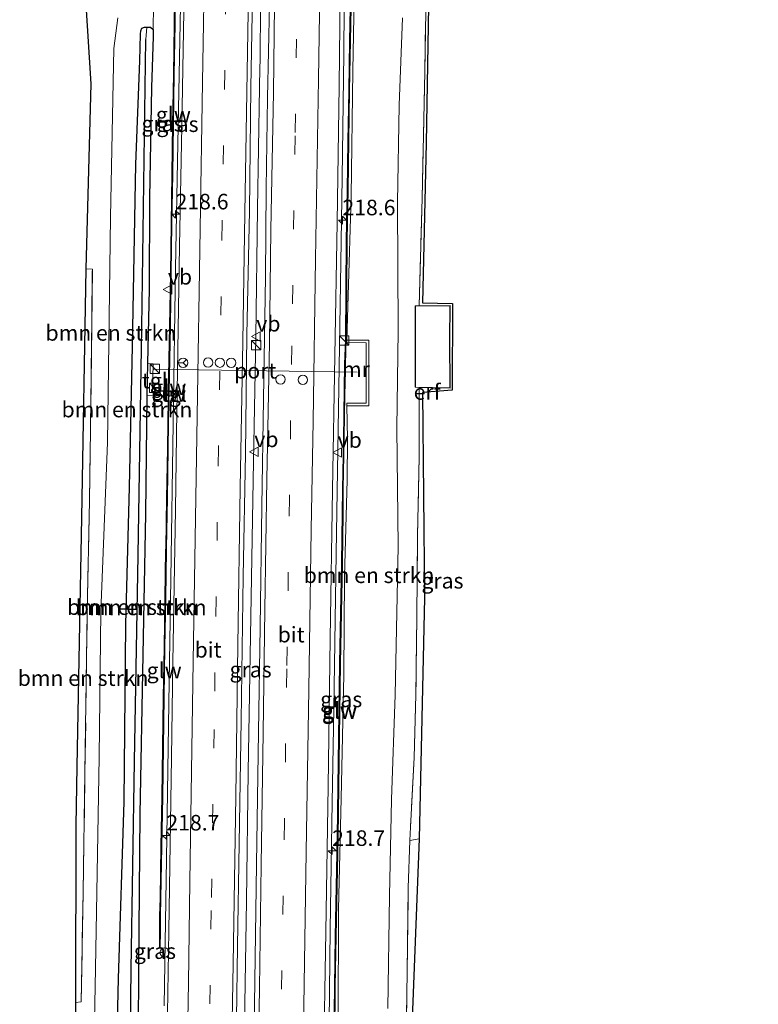
# Model space of a CAD drawing. Units: metres. Extents: x 189991 to 200012, y 349998 to 356252.
# Drawn here: x 190682 to 190801, y 350847 to 351006 of the extents above; entities that cross this region are included whole.
import ezdxf
from ezdxf.enums import TextEntityAlignment as Align

# ---------------------------------------------------------------- set-up
doc = ezdxf.new("R2010")
doc.units = ezdxf.units.M
doc.linetypes.add('IE-TERREINAFSCHEIDING', pattern=[10, 8, -2])
doc.linetypes.add('VW-3-9_STREEP', pattern=[12, 3, -9])
doc.layers.get('0').update_dxf_attribs({"lineweight": 25})
for name, color, linetype, lineweight in [('B-ME-AM-KILOMETR-S-B1', 7, 'Continuous', 18), ('B-ME-BV-GELEIDECONSTRUCTIE-GELEIDERAIL-L-B1', 213, 'BV-GELEIDERAIL', 18), ('B-ME-GR-BOMENSTRUIKEN-GV-B6', 93, 'Continuous', 18), ('B-ME-GW-KRUINLIJN-L-B1', 93, 'Continuous', 18), ('B-ME-IE-GRASLAND-GV-B6', 93, 'Continuous', 18), ('B-ME-IE-GRONDWERKLIJN-GROND_INGERICHT-GV-B6', 253, 'Continuous', 18), ('B-ME-IE-INRICHTINGSELEMENT-S-B1', 253, 'Continuous', 18), ('B-ME-IE-TERREINAFSCHEIDING-RASTERHEKWERK-L-B1', 8, 'IE-TERREINAFSCHEIDING', 18), ('B-ME-KG-KADASTRAAL-DAKRAND-L-B1', 13, 'Continuous', 18), ('B-ME-KW-GELUIDSWERING-GV-B6', 8, 'Continuous', 18), ('B-ME-KW-SCHERM-L-B1', 8, 'Continuous', 18), ('B-ME-MW-MUUR-GV-B6', 8, 'IE-TERREINAFSCHEIDING-KUNSTMATIG', 18), ('B-ME-VH-VERH_SOORT-BITUMEN-GV-B6', 8, 'IE-TERREINAFSCHEIDING-NATUURLIJK-HOUTWAL', 18), ('B-ME-VH-VERH_SOORT-TEGELS-GV-B6', 8, 'Continuous', 18), ('B-ME-VW-DRIP-S-B1', 8, 'Continuous', 18), ('B-ME-VW-MARKERING-39STREEP-015-L-B1', 255, 'VW-3-9_STREEP', 18), ('B-ME-VW-MARKERING-STREEP-015-L-B1', 7, 'Continuous', 18), ('B-ME-VW-MEUBILAIR_WEGMEUBILAIR-PORTAAL-L-B1', 8, 'Continuous', 18), ('B-ME-VW-MEUBILAIR_WEGMEUBILAIR-RONA-S-B1', 8, 'Continuous', 18), ('B-ME-VW-MEUBILAIR_WEGMEUBILAIR-VERKEERSBORD-S-B1', 8, 'Continuous', 18)]:
    doc.layers.add(name, color=color, linetype=linetype, lineweight=lineweight)
for name, color, linetype in [('B-ME-GW-INSTEEKWATERGANG-L-B1', 10, 'Continuous'), ('B-ME-GW-WATERGANG-GREPPEL-L-B1', 10, 'Continuous'), ('B-ME-KG-KADASTRAAL-OPNAMEDTMGRENS-L-B1', 10, 'Continuous')]:
    doc.layers.add(name, color=color, linetype=linetype)
doc.styles.add('NLCS-ISO', font='NLCS-ISO.TTF')
doc.linetypes.add('BV-GELEIDERAIL', pattern='A,10,-3,[108,NLCS.SHX,S=1,R=0,X=0,Y=0],-3', length=16)
doc.linetypes.add('IE-TERREINAFSCHEIDING-KUNSTMATIG', pattern='A,4,[82,NLCS.SHX,S=0.75,R=90,X=0,Y=0],4,-2', length=10)
doc.linetypes.add('IE-TERREINAFSCHEIDING-NATUURLIJK-HOUTWAL', pattern='A,7,-1.5,[67,NLCS.SHX,S=0.75,R=45,X=0,Y=0],-1.5,7,-1.5,[70,NLCS.SHX,S=0.75,R=0,X=0,Y=0],-1.5', length=20)

# ---------------------------------------------------------------- blocks, each defined once
blk = doc.blocks.new('hecto')
for p, q in [((0, 0.625), (-0.625, 0)), ((0, -0.625), (0, 0.625)), ((-0.625, 0), (0.625, 0)), ((0.625, 0), (0, -0.625))]:
    blk.add_line(p, q)
blk = doc.blocks.new('kast')
blk.add_line((-0.75, -0.75), (0.75, 0.75))
blk.add_lwpolyline([(-0.75, 0.75), (0.75, 0.75), (0.75, -0.75), (-0.75, -0.75)], close=True)
blk = doc.blocks.new('dtb')
blk.add_circle((0, 0), 0.75)
blk = doc.blocks.new('verkeersbord')
for p, q in [((0, 0.75), (-0.75, -0.625)), ((0.75, -0.625), (0, 0.75)), ((-0.75, -0.625), (0.75, -0.625))]:
    blk.add_line(p, q)
blk = doc.blocks.new('wegwijzer')
for q in [(-0.53, -0.53), (0, 0.75), (0.53, -0.53)]:
    blk.add_line((0, 0), q)
blk.add_circle((0, 0), 0.75)

msp = doc.modelspace()

# ---------------------------------------------------------------- linework, layer by layer
at = {"layer": 'B-ME-BV-GELEIDECONSTRUCTIE-GELEIDERAIL-L-B1'}
msp.add_line((190720.789, 350999.509, 32.646), (190720.86, 351007.326, 32.627), dxfattribs=at)
for points in [[(190705.394, 350846.953, 32.13), (190705.749, 350870.631, 32.237), (190706.122, 350895.628, 32.34), (190706.425, 350915.626, 32.419), (190706.838, 350940.623, 32.477), (190707.222, 350965.62, 32.503), (190707.578, 350985.644, 32.531), (190708.048, 351010.64, 32.537), (190708.285, 351025.639, 32.431), (190708.448, 351031.745, 32.383)], [(190730.469, 350766.154, 31.737), (190730.877, 350784.326, 31.8), (190731.272, 350809.322, 31.947), (190731.532, 350824.321, 32.044), (190731.674, 350834.319, 32.081), (190731.839, 350839.318, 32.101), (190732.069, 350859.316, 32.198), (190732.393, 350879.707, 32.261), (190732.65, 350894.706, 32.318), (190733.006, 350919.703, 32.397), (190733.328, 350939.7, 32.452), (190733.696, 350959.697, 32.53), (190733.978, 350980.107, 32.528), (190734.281, 351000.105, 32.481), (190734.367, 351014.823, 32.481), (190734.198, 351025.366, 32.383)], [(190720.704, 350994.665, 32.624), (190720.713, 350995.114, 32.622), (190720.789, 350999.509, 32.646)], [(190717.3, 350778.791, 31.972), (190717.605, 350798.925, 32.098), (190717.939, 350818.923, 32.148), (190718.317, 350843.92, 32.256), (190718.621, 350863.918, 32.297), (190718.908, 350884.58, 32.349), (190719.33, 350909.576, 32.515), (190719.732, 350934.572, 32.602), (190720.09, 350954.569, 32.629), (190720.378, 350975.117, 32.637), (190720.704, 350994.665, 32.624)]]:
    msp.add_polyline3d(points, dxfattribs=at)
at = {"layer": 'B-ME-GR-BOMENSTRUIKEN-GV-B6'}
for points in [[(190703.736, 351011.722, 31.505), (190703.608, 351003.964, 31.505), (190703.202, 351004.336, 31.497), (190702.817, 351004.372, 31.48), (190702.567, 351004.36, 31.485)], [(190691.019, 350807.486, 29.598), (190691.108, 350847.485, 29.809), (190692.012, 350847.61, 30.178), (190692.369, 350865.175, 30.269), (190692.652, 350884.472, 30.384), (190693.019, 350910.241, 30.47), (190693.389, 350928.242, 30.503), (190693.618, 350947.183, 30.375), (190693.834, 350965.454, 30.466), (190692.771, 350965.471, 30.076), (190693.605, 350995.227, 29.743), (190692.715, 351008.83, 29.64)], [(190734.723, 350954.024, 31.529), (190734.957, 350961.189, 31.521), (190735.421, 350977.197, 31.538), (190735.714, 350997.316, 31.484), (190735.913, 351009.052, 31.492)], [(190697.947, 351005.856, 31.32), (190697.285, 351000.93, 31.402), (190696.743, 350973.781, 31.616), (190696.261, 350937.575, 31.505), (190695.224, 350910.396, 31.472), (190694.944, 350887.015, 31.377), (190694.523, 350862.082, 31.078), (190694.269, 350850.011, 31.078), (190693.475, 350810.019, 31.035)], [(190693.475, 350810.019, 31.035), (190694.269, 350850.011, 31.078), (190694.523, 350862.082, 31.078), (190694.944, 350887.015, 31.377), (190695.224, 350910.396, 31.472), (190696.261, 350937.575, 31.505), (190696.743, 350973.781, 31.616), (190697.285, 351000.93, 31.402), (190697.947, 351005.856, 31.32)], [(190743.7, 351005.836, 27.131), (190743.167, 350991.789, 27.033), (190742.901, 350976.144, 26.951), (190742.973, 350955.497, 26.951), (190742.803, 350939.865, 26.984), (190743.015, 350920.824, 26.951), (190742.531, 350896.997, 26.914), (190741.913, 350880.176, 26.864), (190741.59, 350864.66, 26.827), (190741.313, 350846.554, 26.676)], [(190697.32, 350821.454, 30.868), (190698.054, 350851.377, 31.119), (190698.947, 350879.792, 31.271), (190699.228, 350908.344, 31.295), (190699.819, 350930.358, 31.529), (190700.291, 350953.067, 31.464), (190700.828, 350982.311, 31.492), (190701.469, 350998.936, 31.505), (190701.579, 351003.234, 31.505), (190701.616, 351003.775, 31.513), (190701.792, 351004.177, 31.505), (190702.208, 351004.342, 31.492), (190702.567, 351004.36, 31.485), (190702.434, 351002.363, 30.963)], [(190702.567, 351004.36, 31.485), (190702.208, 351004.342, 31.492), (190701.792, 351004.177, 31.505), (190701.616, 351003.775, 31.513), (190701.579, 351003.234, 31.505), (190701.469, 350998.936, 31.505), (190700.828, 350982.311, 31.492), (190700.291, 350953.067, 31.464), (190699.819, 350930.358, 31.529), (190699.228, 350908.344, 31.295), (190698.947, 350879.792, 31.271), (190698.054, 350851.377, 31.119), (190697.32, 350821.454, 30.868)], [(190699.681, 350820.754, 30.564), (190700.091, 350852.825, 30.696), (190700.607, 350886.277, 30.84), (190701.176, 350919.46, 30.971), (190701.794, 350956.036, 31.09), (190702.153, 350983.053, 30.967), (190702.434, 351002.363, 30.963), (190702.567, 351004.36, 31.485), (190702.817, 351004.372, 31.48), (190703.202, 351004.336, 31.497), (190703.608, 351003.964, 31.505), (190703.637, 351002.862, 31.525), (190703.339, 350994.642, 31.439), (190703.042, 350976.898, 31.435), (190702.975, 350962.214, 31.525), (190702.699, 350950.259, 31.402)], [(190702.434, 351002.363, 30.963), (190702.153, 350983.053, 30.967), (190701.794, 350956.036, 31.09), (190701.176, 350919.46, 30.971), (190700.607, 350886.277, 30.84), (190700.091, 350852.825, 30.696), (190699.681, 350820.754, 30.564)], [(190691.108, 350847.485, 29.809), (190691.198, 350875.948, 29.747), (190691.366, 350885.484, 29.782), (190692.068, 350925.477, 29.929), (190692.771, 350965.471, 30.076), (190693.834, 350965.454, 30.466), (190693.618, 350947.183, 30.375), (190693.389, 350928.242, 30.503), (190693.019, 350910.241, 30.47), (190692.652, 350884.472, 30.384), (190692.369, 350865.175, 30.269), (190692.012, 350847.61, 30.178), (190691.108, 350847.485, 29.809)], [(190733.346, 350844.589, 31.074), (190733.408, 350862.5, 31.127), (190733.84, 350880.33, 31.164), (190734.239, 350900.265, 31.254), (190734.38, 350916.005, 31.308), (190734.776, 350931.56, 31.373), (190734.844, 350938.164, 31.439), (190734.736, 350943.454, 31.443), (190738.271, 350943.458, 29.16), (190738.257, 350954.029, 29.181), (190734.723, 350954.024, 31.529)], [(190702.699, 350950.259, 31.402), (190702.569, 350945.121, 31.427), (190702.375, 350926.115, 31.46), (190701.931, 350903.409, 31.304), (190701.457, 350877.779, 31.164), (190701.238, 350853.097, 31.106), (190701.112, 350822.234, 31.004)]]:
    msp.add_polyline3d(points, dxfattribs=at)
at = {"layer": 'B-ME-GW-INSTEEKWATERGANG-L-B1'}
for points in [[(190697.32, 350821.454, 30.868), (190698.054, 350851.377, 31.119), (190698.947, 350879.792, 31.271), (190699.228, 350908.344, 31.295), (190699.819, 350930.358, 31.529), (190700.291, 350953.067, 31.464), (190700.828, 350982.311, 31.492), (190701.469, 350998.936, 31.505), (190701.579, 351003.234, 31.505), (190701.616, 351003.775, 31.513), (190701.792, 351004.177, 31.505), (190702.208, 351004.342, 31.492), (190702.567, 351004.36, 31.485), (190702.817, 351004.372, 31.48), (190703.202, 351004.336, 31.497), (190703.608, 351003.964, 31.505), (190703.637, 351002.862, 31.525), (190703.339, 350994.642, 31.439), (190703.042, 350976.898, 31.435), (190702.975, 350962.214, 31.525), (190702.699, 350950.259, 31.402)], [(190702.699, 350950.259, 31.402), (190702.569, 350945.121, 31.427), (190702.375, 350926.115, 31.46), (190701.931, 350903.409, 31.304), (190701.457, 350877.779, 31.164), (190701.238, 350853.097, 31.106), (190701.112, 350822.234, 31.004)]]:
    msp.add_polyline3d(points, dxfattribs=at)
at = {"layer": 'B-ME-GW-KRUINLIJN-L-B1'}
msp.add_polyline3d([(190697.947, 351005.856, 31.32), (190697.285, 351000.93, 31.402), (190696.743, 350973.781, 31.616), (190696.261, 350937.575, 31.505), (190695.224, 350910.396, 31.472), (190694.944, 350887.015, 31.377), (190694.523, 350862.082, 31.078), (190694.269, 350850.011, 31.078), (190693.475, 350810.019, 31.035), (190693.432, 350807.867, 31.033), (190693.067, 350780.095, 30.679), (190692.678, 350766.746, 30.659), (190692.77, 350760.888, 30.579), (190693.505, 350749.857, 30.66), (190693.945, 350744.195, 30.632), (190694.474, 350743.011, 30.644), (190696.14, 350742.669, 30.672), (190698.34, 350742.272, 30.668), (190700.254, 350742.116, 30.668)], dxfattribs=at)
at = {"layer": 'B-ME-GW-WATERGANG-GREPPEL-L-B1'}
msp.add_polyline3d([(190698.648, 350745.7, 30.486), (190698.834, 350756.692, 30.461), (190698.77, 350766.51, 30.232), (190699.068, 350777.425, 30.269), (190699.634, 350817.42, 30.541), (190699.681, 350820.754, 30.564), (190700.091, 350852.825, 30.696), (190700.607, 350886.277, 30.84), (190701.176, 350919.46, 30.971), (190701.794, 350956.036, 31.09), (190702.153, 350983.053, 30.967), (190702.434, 351002.363, 30.963)], dxfattribs=at)
at = {"layer": 'B-ME-IE-GRASLAND-GV-B6'}
for points in [[(190707.689, 351031.721, 31.696), (190707.822, 351031.706, 31.649), (190708.872, 351031.688, 31.69), (190708.864, 351022.97, 31.751), (190708.604, 351009.954, 31.788), (190708.201, 350988.405, 31.829), (190707.825, 350969.169, 31.837), (190707.46, 350945.771, 31.804), (190706.171, 350945.782, 31.651), (190706.224, 350948.299, 31.659), (190706.4, 350956.292, 31.68), (190706.521, 350964.718, 31.69), (190706.628, 350972.708, 31.709), (190706.758, 350980.728, 31.74), (190706.885, 350988.783, 31.722), (190707.01, 350996.746, 31.731), (190707.15, 351004.798, 31.749), (190707.251, 351012.753, 31.681), (190707.414, 351020.814, 31.662), (190707.57, 351028.836, 31.683), (190707.689, 351031.721, 31.696)], [(190747.633, 351020.01, 27.464), (190747.283, 350997.169, 27.07), (190746.867, 350976.845, 27.07), (190746.387, 350959.524, 27.168), (190745.732, 350959.515, 27.168), (190745.744, 350946.437, 27.168), (190746.358, 350946.425, 27.168), (190746.346, 350935.281, 27.103), (190746.113, 350922.515, 27.131), (190745.99, 350909.462, 27.164), (190745.854, 350897.001, 27.172), (190745.553, 350886.92, 27.181), (190744.965, 350875.697, 27.09), (190744.892, 350873.564, 27.083), (190744.629, 350865.942, 27.057), (190744.455, 350852.381, 26.844), (190744.145, 350831.363, 26.782)], [(190731.015, 350836.68, 31.39), (190731.386, 350858.859, 31.456), (190731.735, 350882.283, 31.583), (190732.088, 350906.056, 31.616), (190732.43, 350929.952, 31.739), (190732.801, 350951.511, 31.796), (190733.188, 350972.941, 31.784), (190733.512, 350994.907, 31.714), (190733.746, 351014.427, 31.743)], [(190707.101, 351012.755, 31.681), (190707, 351004.8, 31.749), (190706.86, 350996.748, 31.731), (190706.735, 350988.785, 31.722), (190706.608, 350980.73, 31.74), (190706.478, 350972.71, 31.709), (190706.371, 350964.72, 31.69), (190706.25, 350956.295, 31.68), (190706.074, 350948.302, 31.659), (190706.021, 350945.783, 31.651), (190703.499, 350945.805, 31.451), (190703.613, 350950.236, 31.402), (190702.699, 350950.259, 31.402)], [(190702.699, 350950.259, 31.402), (190702.975, 350962.214, 31.525), (190703.042, 350976.898, 31.435), (190703.339, 350994.642, 31.439), (190703.637, 351002.862, 31.525), (190703.608, 351003.964, 31.505), (190703.736, 351011.722, 31.505)], [(190715.789, 350769.624, 31.217), (190715.973, 350783.025, 31.287), (190716.183, 350794.896, 31.32), (190716.457, 350812.168, 31.439), (190716.822, 350833.2, 31.566), (190717.145, 350856.565, 31.612), (190717.442, 350873.056, 31.685), (190717.749, 350892.868, 31.747), (190718.087, 350915.988, 31.895), (190718.428, 350935.723, 31.961), (190718.682, 350954.895, 32.002), (190719.105, 350974.816, 32.002), (190719.326, 350994.665, 31.993), (190719.642, 351012.384, 31.956)], [(190735.32, 351010.119, 31.694), (190735.161, 351002.172, 31.718), (190735.042, 350994.13, 31.669), (190734.93, 350986.058, 31.705), (190734.811, 350978.148, 31.782), (190734.652, 350970.116, 31.74), (190734.607, 350962.156, 31.743), (190734.511, 350954.126, 31.651), (190734.383, 350950.179, 31.658), (190734.242, 350942.098, 31.663), (190734.185, 350938.171, 31.683), (190734.031, 350930.128, 31.689), (190734.006, 350926.138, 31.626), (190733.877, 350918.177, 31.628), (190733.731, 350910.157, 31.618), (190733.583, 350902.036, 31.526), (190733.48, 350894.149, 31.55), (190733.414, 350890.161, 31.528), (190733.317, 350882.179, 31.493), (190733.177, 350874.131, 31.451), (190733.039, 350866.149, 31.39), (190732.894, 350858.129, 31.357), (190732.74, 350850.109, 31.314), (190732.639, 350842.093, 31.297)], [(190732.789, 350842.091, 31.297), (190732.89, 350850.107, 31.314), (190733.044, 350858.126, 31.357), (190733.189, 350866.146, 31.39), (190733.327, 350874.128, 31.451), (190733.467, 350882.177, 31.493), (190733.564, 350890.159, 31.528), (190733.63, 350894.147, 31.55), (190733.733, 350902.034, 31.526), (190733.881, 350910.154, 31.618), (190734.027, 350918.174, 31.628), (190734.156, 350926.136, 31.626), (190734.181, 350930.126, 31.689), (190734.335, 350938.168, 31.683), (190734.392, 350942.096, 31.663), (190734.533, 350950.175, 31.658), (190734.661, 350954.123, 31.651), (190734.757, 350962.155, 31.743), (190734.802, 350970.114, 31.74), (190734.961, 350978.145, 31.782), (190735.08, 350986.056, 31.705), (190735.192, 350994.128, 31.669), (190735.311, 351002.169, 31.718), (190735.47, 351010.117, 31.694)], [(190722.319, 351008.017, 31.973), (190722.007, 350992.973, 32.006), (190721.784, 350978.408, 32.002), (190721.653, 350964.176, 32.014), (190721.332, 350944.511, 32.002), (190721.094, 350927.25, 31.924), (190720.831, 350907.854, 31.895), (190720.561, 350891.018, 31.8), (190720.217, 350869.738, 31.677), (190719.882, 350847.208, 31.595), (190719.691, 350833.097, 31.529), (190719.425, 350814.728, 31.456), (190719.142, 350799.547, 31.377), (190718.998, 350786.351, 31.254), (190718.701, 350769.077, 31.16), (190715.789, 350769.624, 31.217)], [(190735.913, 351009.052, 31.492), (190735.714, 350997.316, 31.484), (190735.421, 350977.197, 31.538), (190734.957, 350961.189, 31.521), (190734.723, 350954.024, 31.529), (190734.728, 350953.617, 31.661), (190737.838, 350953.613, 31.361), (190737.858, 350943.87, 31.349), (190734.75, 350943.875, 31.46), (190734.736, 350943.454, 31.443), (190734.844, 350938.164, 31.439), (190734.776, 350931.56, 31.373), (190734.38, 350916.005, 31.308), (190734.239, 350900.265, 31.254), (190733.84, 350880.33, 31.164), (190733.408, 350862.5, 31.127), (190733.346, 350844.589, 31.074)], [(190741.313, 350846.554, 26.676), (190741.59, 350864.66, 26.827), (190741.913, 350880.176, 26.864), (190742.531, 350896.997, 26.914), (190743.015, 350920.824, 26.951), (190742.803, 350939.865, 26.984), (190742.973, 350955.497, 26.951), (190742.901, 350976.144, 26.951), (190743.167, 350991.789, 27.033), (190743.7, 351005.836, 27.131)], [(190701.112, 350822.234, 31.004), (190701.238, 350853.097, 31.106), (190701.457, 350877.779, 31.164), (190701.931, 350903.409, 31.304), (190702.375, 350926.115, 31.46), (190702.569, 350945.121, 31.427)], [(190702.569, 350945.121, 31.427), (190706.007, 350945.092, 31.649), (190705.997, 350944.624, 31.648), (190705.891, 350936.604, 31.684), (190705.761, 350928.588, 31.635), (190705.622, 350920.642, 31.555), (190705.61, 350920.252, 31.595), (190705.489, 350912.583, 31.582), (190705.356, 350904.626, 31.56), (190705.24, 350896.616, 31.482), (190705.114, 350888.591, 31.48), (190704.997, 350880.599, 31.454), (190704.851, 350872.625, 31.416), (190704.715, 350864.311, 31.367), (190704.654, 350861.463, 31.315), (190704.627, 350859.05, 31.334), (190704.609, 350856.292, 31.369), (190704.759, 350856.291, 31.369), (190704.777, 350859.049, 31.334), (190704.804, 350861.461, 31.315), (190704.865, 350864.308, 31.367), (190705.001, 350872.622, 31.416), (190705.147, 350880.597, 31.454), (190705.264, 350888.589, 31.48), (190705.39, 350896.614, 31.482), (190705.506, 350904.624, 31.56), (190705.639, 350912.581, 31.582), (190705.76, 350920.249, 31.595), (190705.772, 350920.638, 31.555), (190705.911, 350928.585, 31.635), (190706.041, 350936.602, 31.684), (190706.147, 350944.621, 31.648), (190706.157, 350945.091, 31.649), (190707.449, 350945.08, 31.803), (190707.412, 350942.682, 31.8), (190707.202, 350926.731, 31.718), (190706.793, 350902.252, 31.661), (190706.579, 350886.885, 31.62), (190706.135, 350859.015, 31.492), (190705.684, 350832.455, 31.345)]]:
    msp.add_polyline3d(points, dxfattribs=at)
at = {"layer": 'B-ME-IE-GRONDWERKLIJN-GROND_INGERICHT-GV-B6'}
for points in [[(190746.377, 350873.837, 27.205), (190744.892, 350873.564, 27.083), (190744.965, 350875.697, 27.09), (190745.553, 350886.92, 27.181), (190745.854, 350897.001, 27.172), (190745.99, 350909.462, 27.164), (190746.113, 350922.515, 27.131), (190746.346, 350935.281, 27.103), (190746.358, 350946.425, 27.168), (190751.333, 350946.324, 27.168), (190751.325, 350954.2, 27.168), (190751.334, 350959.589, 27.168), (190746.387, 350959.524, 27.168), (190746.867, 350976.845, 27.07), (190747.283, 350997.169, 27.07), (190747.633, 351020.01, 27.464)], [(190748.012, 351017.324, 27.304), (190747.471, 350985.709, 27.049), (190746.933, 350960.017, 27.164), (190751.741, 350959.908, 27.242), (190751.655, 350945.991, 27.234), (190746.933, 350945.589, 27.181), (190747.235, 350912.588, 27.082), (190746.377, 350873.837, 27.205)], [(190743.994, 350765.971, 26.491), (190743.121, 350765.832, 26.552), (190743.225, 350772.398, 26.556), (190743.359, 350780.816, 26.561), (190743.61, 350796.287, 26.66), (190743.754, 350805.13, 26.717), (190744.145, 350831.363, 26.782), (190744.455, 350852.381, 26.844), (190744.629, 350865.942, 27.057), (190744.892, 350873.564, 27.083), (190746.377, 350873.837, 27.205), (190744.809, 350833.87, 26.798), (190744.194, 350818.207, 26.639), (190744.041, 350778.207, 26.526), (190743.994, 350765.971, 26.491)]]:
    msp.add_polyline3d(points, dxfattribs=at)
at = {"layer": 'B-ME-IE-TERREINAFSCHEIDING-RASTERHEKWERK-L-B1'}
for points in [[(190746.387, 350959.524, 27.168), (190746.867, 350976.845, 27.07), (190747.283, 350997.169, 27.07), (190747.633, 351020.01, 27.464)], [(190691.108, 350847.485, 29.809), (190692.012, 350847.61, 30.178), (190692.369, 350865.175, 30.269), (190692.652, 350884.472, 30.384), (190693.019, 350910.241, 30.47), (190693.389, 350928.242, 30.503), (190693.618, 350947.183, 30.375), (190693.834, 350965.454, 30.466), (190692.771, 350965.471, 30.076)], [(190746.358, 350946.425, 27.168), (190746.346, 350935.281, 27.103), (190746.113, 350922.515, 27.131), (190745.99, 350909.462, 27.164), (190745.854, 350897.001, 27.172), (190745.553, 350886.92, 27.181), (190744.965, 350875.697, 27.09), (190744.892, 350873.564, 27.083)], [(190743.61, 350796.287, 26.66), (190743.754, 350805.13, 26.717), (190744.145, 350831.363, 26.782), (190744.455, 350852.381, 26.844), (190744.629, 350865.942, 27.057), (190744.892, 350873.564, 27.083)]]:
    msp.add_polyline3d(points, dxfattribs=at)
at = {"layer": 'B-ME-KG-KADASTRAAL-DAKRAND-L-B1'}
msp.add_polyline3d([(190751.275, 350954.2, 29.985), (190751.283, 350946.375, 29.985), (190745.794, 350946.486, 29.505), (190745.782, 350959.466, 29.517), (190751.284, 350959.538, 30.018), (190751.275, 350954.2, 29.985)], dxfattribs=at)
at = {"layer": 'B-ME-KG-KADASTRAAL-OPNAMEDTMGRENS-L-B1'}
for points in [[(190800.891, 351024.844, 26.91), (190800.875, 351022.677, 27.025), (190800.693, 351020.817, 27.057), (190800.365, 351019.042, 27.168), (190800.139, 351017.774, 27.279), (190785.175, 351020.119, 27.164), (190780.678, 351021.116, 27.16), (190769.791, 351023.911, 27.119), (190765.164, 351025.268, 27.082), (190763.65, 351025.976, 27.119), (190749.967, 351028.103, 27.115), (190750.172, 351026.258, 27.328), (190748.012, 351017.324, 27.304), (190747.471, 350985.709, 27.049), (190746.933, 350960.017, 27.164), (190751.741, 350959.908, 27.242), (190751.655, 350945.991, 27.234), (190746.933, 350945.589, 27.181), (190747.235, 350912.588, 27.082), (190746.377, 350873.837, 27.205), (190744.809, 350833.87, 26.798), (190744.194, 350818.207, 26.639), (190744.041, 350778.207, 26.526), (190743.994, 350765.971, 26.491)], [(190692.715, 351008.83, 29.64), (190693.605, 350995.227, 29.743), (190692.771, 350965.471, 30.076), (190692.068, 350925.477, 29.929), (190691.366, 350885.484, 29.782), (190691.198, 350875.948, 29.747), (190691.108, 350847.485, 29.809), (190691.019, 350807.486, 29.598), (190690.979, 350789.801, 29.505), (190690.373, 350766.819, 29.394)]]:
    msp.add_polyline3d(points, dxfattribs=at)
at = {"layer": 'B-ME-KW-GELUIDSWERING-GV-B6'}
for points in [[(190707.251, 351012.753, 31.681), (190707.15, 351004.798, 31.749), (190707.01, 350996.746, 31.731), (190706.885, 350988.783, 31.722), (190706.758, 350980.728, 31.74), (190706.628, 350972.708, 31.709), (190706.521, 350964.718, 31.69), (190706.4, 350956.292, 31.68), (190706.224, 350948.299, 31.659), (190706.171, 350945.782, 31.651), (190706.021, 350945.783, 31.651), (190706.074, 350948.302, 31.659), (190706.25, 350956.295, 31.68), (190706.371, 350964.72, 31.69), (190706.478, 350972.71, 31.709), (190706.608, 350980.73, 31.74), (190706.735, 350988.785, 31.722), (190706.86, 350996.748, 31.731), (190707, 351004.8, 31.749), (190707.101, 351012.755, 31.681)], [(190732.639, 350842.093, 31.297), (190732.74, 350850.109, 31.314), (190732.894, 350858.129, 31.357), (190733.039, 350866.149, 31.39), (190733.177, 350874.131, 31.451), (190733.317, 350882.179, 31.493), (190733.414, 350890.161, 31.528), (190733.48, 350894.149, 31.55), (190733.583, 350902.036, 31.526), (190733.731, 350910.157, 31.618), (190733.877, 350918.177, 31.628), (190734.006, 350926.138, 31.626), (190734.031, 350930.128, 31.689), (190734.185, 350938.171, 31.683), (190734.242, 350942.098, 31.663), (190734.383, 350950.179, 31.658), (190734.511, 350954.126, 31.651), (190734.607, 350962.156, 31.743), (190734.652, 350970.116, 31.74), (190734.811, 350978.148, 31.782), (190734.93, 350986.058, 31.705), (190735.042, 350994.13, 31.669), (190735.161, 351002.172, 31.718), (190735.32, 351010.119, 31.694)], [(190735.47, 351010.117, 31.694), (190735.311, 351002.169, 31.718), (190735.192, 350994.128, 31.669), (190735.08, 350986.056, 31.705), (190734.961, 350978.145, 31.782), (190734.802, 350970.114, 31.74), (190734.757, 350962.155, 31.743), (190734.661, 350954.123, 31.651), (190734.533, 350950.175, 31.658), (190734.392, 350942.096, 31.663), (190734.335, 350938.168, 31.683), (190734.181, 350930.126, 31.689), (190734.156, 350926.136, 31.626), (190734.027, 350918.174, 31.628), (190733.881, 350910.154, 31.618), (190733.733, 350902.034, 31.526), (190733.63, 350894.147, 31.55), (190733.564, 350890.159, 31.528), (190733.467, 350882.177, 31.493), (190733.327, 350874.128, 31.451), (190733.189, 350866.146, 31.39), (190733.044, 350858.126, 31.357), (190732.89, 350850.107, 31.314), (190732.789, 350842.091, 31.297)], [(190706.157, 350945.091, 31.649), (190706.147, 350944.621, 31.648), (190706.041, 350936.602, 31.684), (190705.911, 350928.585, 31.635), (190705.772, 350920.638, 31.555), (190705.76, 350920.249, 31.595), (190705.639, 350912.581, 31.582), (190705.506, 350904.624, 31.56), (190705.39, 350896.614, 31.482), (190705.264, 350888.589, 31.48), (190705.147, 350880.597, 31.454), (190705.001, 350872.622, 31.416), (190704.865, 350864.308, 31.367), (190704.804, 350861.461, 31.315), (190704.777, 350859.049, 31.334), (190704.759, 350856.291, 31.369), (190704.609, 350856.292, 31.369), (190704.627, 350859.05, 31.334), (190704.654, 350861.463, 31.315), (190704.715, 350864.311, 31.367), (190704.851, 350872.625, 31.416), (190704.997, 350880.599, 31.454), (190705.114, 350888.591, 31.48), (190705.24, 350896.616, 31.482), (190705.356, 350904.626, 31.56), (190705.489, 350912.583, 31.582), (190705.61, 350920.252, 31.595), (190705.622, 350920.642, 31.555), (190705.761, 350928.588, 31.635), (190705.891, 350936.604, 31.684), (190705.997, 350944.624, 31.648), (190706.007, 350945.092, 31.649), (190706.157, 350945.091, 31.649)], [(190706.157, 350945.091, 31.649), (190706.007, 350945.092, 31.649), (190706.021, 350945.783, 31.651), (190706.171, 350945.782, 31.651), (190706.157, 350945.091, 31.649)]]:
    msp.add_polyline3d(points, dxfattribs=at)
at = {"layer": 'B-ME-KW-SCHERM-L-B1'}
for points in [[(190707.648, 351032.556, 33.717), (190707.493, 351028.79, 33.741), (190707.338, 351020.774, 33.797), (190707.176, 351012.745, 33.828), (190707.074, 351004.757, 33.851), (190706.934, 350996.715, 33.875), (190706.809, 350988.713, 33.861), (190706.682, 350980.656, 33.873), (190706.553, 350972.679, 33.844), (190706.445, 350964.642, 33.865), (190706.328, 350956.453, 33.848), (190706.152, 350948.429, 33.801), (190706.071, 350944.561, 33.779), (190705.965, 350936.51, 33.795), (190705.835, 350928.543, 33.756), (190705.695, 350920.574, 33.73), (190705.564, 350912.556, 33.701), (190705.43, 350904.56, 33.676), (190705.315, 350896.588, 33.647), (190705.189, 350888.57, 33.609), (190705.072, 350880.597, 33.577), (190704.925, 350872.57, 33.56), (190704.792, 350864.415, 33.521), (190704.685, 350856.437, 31.988)], [(190732.714, 350842.062, 33.396), (190732.814, 350850.074, 33.421), (190732.969, 350858.102, 33.436), (190733.113, 350866.096, 33.481), (190733.251, 350874.094, 33.522), (190733.391, 350882.12, 33.554), (190733.488, 350890.092, 33.583), (190733.551, 350893.89, 33.584), (190733.556, 350894.192, 34.108), (190733.659, 350902.105, 34.143), (190733.804, 350910.054, 34.208), (190733.95, 350918.058, 34.2), (190734.08, 350926.059, 34.254), (190734.106, 350930.092, 34.289), (190734.258, 350938.073, 34.284), (190734.316, 350942.037, 34.266), (190734.584, 350954.035, 34.302), (190734.681, 350962.033, 34.352), (190734.726, 350970.052, 34.332), (190734.884, 350978.052, 34.34), (190735.005, 350986.076, 34.325), (190735.116, 350994.08, 34.309), (190735.234, 351002.082, 34.332), (190735.394, 351010.087, 34.305)]]:
    msp.add_polyline3d(points, dxfattribs=at)
at = {"layer": 'B-ME-MW-MUUR-GV-B6'}
msp.add_polyline3d([(190734.723, 350954.024, 31.529), (190738.257, 350954.029, 29.181), (190738.271, 350943.458, 29.16), (190734.736, 350943.454, 31.443), (190734.75, 350943.875, 31.46), (190737.858, 350943.87, 31.349), (190737.838, 350953.613, 31.361), (190734.728, 350953.617, 31.661), (190734.723, 350954.024, 31.529)], dxfattribs=at)
at = {"layer": 'B-ME-VH-VERH_SOORT-BITUMEN-GV-B6'}
for points in [[(190733.746, 351014.427, 31.743), (190733.512, 350994.907, 31.714), (190733.188, 350972.941, 31.784), (190732.801, 350951.511, 31.796), (190732.43, 350929.952, 31.739), (190732.088, 350906.056, 31.616), (190731.735, 350882.283, 31.583), (190731.386, 350858.859, 31.456), (190731.015, 350836.68, 31.39)], [(190719.642, 351012.384, 31.956), (190719.326, 350994.665, 31.993), (190719.105, 350974.816, 32.002), (190718.682, 350954.895, 32.002), (190718.428, 350935.723, 31.961), (190718.087, 350915.988, 31.895), (190717.749, 350892.868, 31.747), (190717.442, 350873.056, 31.685), (190717.145, 350856.565, 31.612), (190716.822, 350833.2, 31.566), (190716.457, 350812.168, 31.439), (190716.183, 350794.896, 31.32), (190715.973, 350783.025, 31.287), (190715.789, 350769.624, 31.217)], [(190715.789, 350769.624, 31.217), (190715.108, 350769.803, 31.23), (190711.442, 350767.073, 31.123), (190707.902, 350766.297, 31.041), (190704.756, 350766.416, 31.037), (190704.91, 350782.91, 31.094), (190705.206, 350804.54, 31.263), (190705.684, 350832.455, 31.345), (190706.135, 350859.015, 31.492), (190706.579, 350886.885, 31.62), (190706.793, 350902.252, 31.661), (190707.202, 350926.731, 31.718), (190707.412, 350942.682, 31.8), (190707.449, 350945.08, 31.803), (190707.46, 350945.771, 31.804), (190707.825, 350969.169, 31.837), (190708.201, 350988.405, 31.829), (190708.604, 351009.954, 31.788)], [(190719.882, 350847.208, 31.595), (190720.217, 350869.738, 31.677), (190720.561, 350891.018, 31.8), (190720.831, 350907.854, 31.895), (190721.094, 350927.25, 31.924), (190721.332, 350944.511, 32.002), (190721.653, 350964.176, 32.014), (190721.784, 350978.408, 32.002), (190722.007, 350992.973, 32.006), (190722.319, 351008.017, 31.973)]]:
    msp.add_polyline3d(points, dxfattribs=at)
at = {"layer": 'B-ME-VH-VERH_SOORT-TEGELS-GV-B6'}
for points in [[(190702.699, 350950.259, 31.402), (190703.613, 350950.236, 31.402), (190703.499, 350945.805, 31.451), (190706.021, 350945.783, 31.651), (190706.007, 350945.092, 31.649), (190702.569, 350945.121, 31.427), (190702.699, 350950.259, 31.402)], [(190707.449, 350945.08, 31.803), (190706.157, 350945.091, 31.649), (190706.171, 350945.782, 31.651), (190707.46, 350945.771, 31.804), (190707.449, 350945.08, 31.803)]]:
    msp.add_polyline3d(points, dxfattribs=at)
at = {"layer": 'B-ME-VW-MARKERING-39STREEP-015-L-B1'}
for points in [[(190715.692, 351034.117, 31.776), (190715.506, 351021.434, 31.85), (190715.115, 350997.301, 31.915), (190714.719, 350973.048, 31.924), (190714.124, 350936.776, 31.874), (190713.724, 350912.586, 31.718), (190713.407, 350891.417, 31.649), (190712.949, 350862.29, 31.57), (190712.573, 350838.141, 31.48), (190712.208, 350813.999, 31.361), (190711.824, 350790.499, 31.254), (190711.442, 350767.073, 31.123)], [(190727.126, 351031.17, 31.87), (190726.863, 351014.418, 31.887), (190726.427, 350986.872, 31.973), (190725.89, 350953.117, 31.936), (190725.525, 350928.718, 31.866), (190725.094, 350901.144, 31.763), (190724.71, 350876.661, 31.644), (190724.156, 350842.898, 31.529), (190723.732, 350815.415, 31.373), (190723.343, 350790.997, 31.291), (190722.965, 350766.42, 31.131)]]:
    msp.add_polyline3d(points, dxfattribs=at)
at = {"layer": 'B-ME-VW-MARKERING-STREEP-015-L-B1'}
for points in [[(190707.902, 350766.297, 31.041), (190708.227, 350785.849, 31.094), (190708.509, 350804.202, 31.23), (190708.836, 350826.711, 31.353), (190709.268, 350850.654, 31.456), (190709.49, 350866.934, 31.513), (190710.036, 350902.393, 31.64), (190710.666, 350941.803, 31.809), (190711.172, 350971.926, 31.899), (190711.534, 350995.515, 31.85), (190711.934, 351017.77, 31.829), (190712.194, 351035.023, 31.689)], [(190719.337, 351033.172, 31.85), (190718.971, 351013.309, 31.911), (190718.681, 350993.905, 31.944), (190718.341, 350974.445, 31.961), (190718.017, 350953.745, 32.002), (190717.616, 350930.277, 31.92), (190717.23, 350904.993, 31.805), (190716.877, 350880.673, 31.727), (190716.472, 350853.705, 31.644), (190716.053, 350829.302, 31.534), (190715.739, 350808.354, 31.406), (190715.419, 350788.343, 31.295), (190715.108, 350769.803, 31.23)], [(190719.399, 350769.055, 31.168), (190719.608, 350783.984, 31.202), (190719.853, 350803.995, 31.369), (190720.279, 350823.354, 31.509), (190720.684, 350849.796, 31.607), (190720.982, 350869.652, 31.632), (190721.284, 350890.947, 31.768), (190721.538, 350910.629, 31.878), (190721.876, 350931.651, 31.977), (190722.328, 350953.612, 32.009), (190722.517, 350971.77, 32.039), (190722.946, 350993.852, 31.989), (190723.165, 351012.658, 31.92), (190723.56, 351032.082, 31.907)], [(190730.707, 351030.254, 31.8), (190730.494, 351017.169, 31.825), (190730.165, 350995.999, 31.809), (190729.721, 350967.024, 31.796), (190729.31, 350940.968, 31.784), (190729.018, 350923.508, 31.751), (190728.622, 350897.858, 31.694), (190728.22, 350871.741, 31.566), (190727.819, 350846.912, 31.439), (190727.358, 350818.204, 31.328), (190727.099, 350801.305, 31.226), (190726.75, 350780.36, 31.094), (190726.544, 350766.118, 31.028)]]:
    msp.add_polyline3d(points, dxfattribs=at)
at = {"layer": 'B-ME-VW-MEUBILAIR_WEGMEUBILAIR-PORTAAL-L-B1'}
msp.add_line((190736.427, 350948.848, 40.206), (190703.641, 350949.348, 40.248), dxfattribs=at)

# ---------------------------------------------------------------- block references
at = {"layer": 'B-ME-AM-KILOMETR-S-B1', "rotation": 90}
for p in [(190707.211, 350974.268, 31.8), (190734.042, 350973.318, 31.702), (190705.736, 350874.391, 31.41), (190732.385, 350871.916, 31.386)]:
    msp.add_blockref('hecto', p, dxfattribs=at)
at = {"layer": 'B-ME-IE-INRICHTINGSELEMENT-S-B1', "rotation": 90}
for name, p in [('kast', (190734.323, 350953.953, 32.338)), ('kast', (190720.158, 350953.213, 32.729)), ('kast', (190703.884, 350949.386, 33.451)), ('kast', (190703.795, 350946.345, 33.037)), ('dtb', (190705.459, 350855.547, 31.444))]:
    msp.add_blockref(name, p, dxfattribs=at)
at = {"layer": 'B-ME-VW-DRIP-S-B1', "rotation": 90}
for p in [(190712.442, 350950.423, 40.387), (190714.339, 350950.398, 40.387), (190716.155, 350950.379, 40.412), (190724.096, 350947.696, 40.252), (190727.669, 350947.64, 40.252)]:
    msp.add_blockref('dtb', p, dxfattribs=at)
at = {"layer": 'B-ME-VW-MEUBILAIR_WEGMEUBILAIR-RONA-S-B1', "rotation": 90}
msp.add_blockref('wegwijzer', (190708.415, 350950.388, 42.506), dxfattribs=at)
at = {"layer": 'B-ME-VW-MEUBILAIR_WEGMEUBILAIR-VERKEERSBORD-S-B1', "rotation": 90}
for p in [(190705.977, 350962.179, 31.698), (190720.19, 350954.63, 31.969), (190719.868, 350936.037, 31.936), (190733.266, 350935.928, 31.73)]:
    msp.add_blockref('verkeersbord', p, dxfattribs=at)

# ---------------------------------------------------------------- texts
at = {"layer": 'B-ME-AM-KILOMETR-S-B1', "ltscale": 0.2, "style": 'NLCS-ISO'}
for s, p in [('218.6', (190707.211, 350974.268, 31.8)), ('218.6', (190734.042, 350973.318, 31.702)), ('218.7', (190705.736, 350874.391, 31.41)), ('218.7', (190732.385, 350871.916, 31.386))]:
    msp.add_text(s, height=2.5, dxfattribs=at).set_placement(p, align=Align.BOTTOM_LEFT)
at = {"layer": 'B-ME-GR-BOMENSTRUIKEN-GV-B6', "ltscale": 0.2, "style": 'NLCS-ISO'}
for p in [(190696.8161, 350955.1856), (190699.3933, 350942.866), (190738.3215, 350916.2109), (190700.2795, 350911.0926), (190701.6921, 350911.0425), (190692.3471, 350899.6713)]:
    msp.add_text('bmn en strkn', height=2.5, dxfattribs=at).set_placement(p, align=Align.MIDDLE_CENTER)
at = {"layer": 'B-ME-IE-GRASLAND-GV-B6', "ltscale": 0.2, "style": 'NLCS-ISO'}
for p in [(190705.1195, 350988.8355), (190707.5215, 350988.746), (190750.1175, 350915.328), (190719.28, 350901.044), (190733.8425, 350896.2505), (190703.895, 350855.7685)]:
    msp.add_text('gras', height=2.5, dxfattribs=at).set_placement(p, align=Align.MIDDLE_CENTER)
at = {"layer": 'B-ME-IE-GRONDWERKLIJN-GROND_INGERICHT-GV-B6', "ltscale": 0.2, "style": 'NLCS-ISO'}
msp.add_text('erf', height=2.5, dxfattribs=at).set_placement((190747.653, 350945.6974), align=Align.MIDDLE_CENTER)
at = {"layer": 'B-ME-KW-GELUIDSWERING-GV-B6', "ltscale": 0.2, "style": 'NLCS-ISO'}
for p in [(190706.8549, 350990.286), (190706.1026, 350945.3678), (190705.3829, 350900.9143), (190733.5688, 350894.3662)]:
    msp.add_text('glw', height=2.5, dxfattribs=at).set_placement(p, align=Align.MIDDLE_CENTER)
at = {"layer": 'B-ME-KW-SCHERM-L-B1', "ltscale": 0.2, "style": 'NLCS-ISO'}
for p in [(190706.1321, 350946.4329), (190733.5692, 350894.5403)]:
    msp.add_text('glw', height=2.5, dxfattribs=at).set_placement(p, align=Align.MIDDLE_CENTER)
at = {"layer": 'B-ME-MW-MUUR-GV-B6', "ltscale": 0.2, "style": 'NLCS-ISO'}
msp.add_text('mr', height=2.5, dxfattribs=at).set_placement((190736.2093, 350949.3293), align=Align.MIDDLE_CENTER)
at = {"layer": 'B-ME-VH-VERH_SOORT-BITUMEN-GV-B6', "ltscale": 0.2, "style": 'NLCS-ISO'}
for p in [(190725.7941, 350906.6702), (190712.4396, 350904.2252)]:
    msp.add_text('bit', height=2.5, dxfattribs=at).set_placement(p, align=Align.MIDDLE_CENTER)
at = {"layer": 'B-ME-VH-VERH_SOORT-TEGELS-GV-B6', "ltscale": 0.2, "style": 'NLCS-ISO'}
for p in [(190703.8724, 350947.5079), (190706.9372, 350945.3608)]:
    msp.add_text('tgl', height=2.5, dxfattribs=at).set_placement(p, align=Align.MIDDLE_CENTER)
at = {"layer": 'B-ME-VW-MEUBILAIR_WEGMEUBILAIR-PORTAAL-L-B1', "ltscale": 0.2, "style": 'NLCS-ISO'}
msp.add_text('port', height=2.5, dxfattribs=at).set_placement((190720.034, 350949.098), align=Align.MIDDLE_CENTER)
at = {"layer": 'B-ME-VW-MEUBILAIR_WEGMEUBILAIR-VERKEERSBORD-S-B1', "ltscale": 0.2, "style": 'NLCS-ISO'}
for p in [(190705.977, 350962.179, 31.698), (190720.19, 350954.63, 31.969), (190719.868, 350936.037, 31.936), (190733.266, 350935.928, 31.73)]:
    msp.add_text('vb', height=2.5, dxfattribs=at).set_placement(p, align=Align.BOTTOM_LEFT)

doc.saveas('drawing.dxf')
